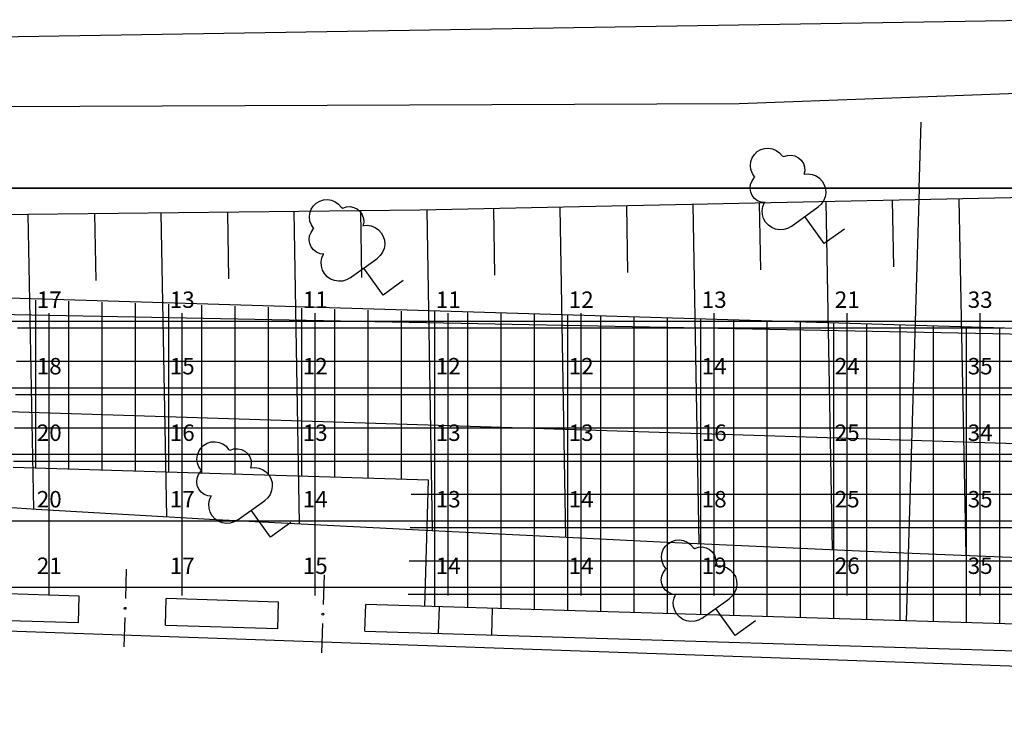
# Model space of a CAD drawing. Extents: x -15404 to 339318, y -608875 to 269568.
# Drawn here: x 110518 to 137118, y -179966 to -160640 of the extents above; entities that cross this region are included whole.
import ezdxf
from ezdxf.enums import TextEntityAlignment as Align

# ---------------------------------------------------------------- set-up
doc = ezdxf.new("R2010")
doc.units = 0
doc.header["$LTSCALE"] = 0.8
doc.header["$MEASUREMENT"] = 0
for name, color, linetype in [('CLX_Рисовать', 7, 'Continuous'), ('CLX_Свободная_сетка_ISO', 7, 'Continuous'), ('CLX_Свободная_сетка_Устано', 7, 'Continuous'), ('CLX_Сетка', 3, 'Continuous')]:
    doc.layers.add(name, color=color, linetype=linetype)
doc.layers.add('CLX_Свободная_сетка_Таблиц', color=1, linetype='Continuous', lineweight=25)
doc.styles.get("Standard").update_dxf_attribs({"font": 'txt', "bigfont": 'BIGFONT.SHX'})

msp = doc.modelspace()

# ---------------------------------------------------------------- linework, layer by layer
at = {"layer": 'CLX_Рисовать'}
for p, q in [((62938, -161871), (138525, -160640)), ((167932, -161525), (129952, -162909)), ((129952, -162909), (100512, -163032)), ((134819, -165202), (134873, -163407)), ((130539, -164148), (130642, -164116)), ((130642, -164116), (130751, -164108)), ((130751, -164108), (130858, -164126)), ((130272, -164473), (130308, -164370)), ((130308, -164370), (130367, -164279)), ((130367, -164279), (130445, -164203)), ((130445, -164203), (130539, -164148)), ((130858, -164126), (130958, -164169)), ((130958, -164169), (131046, -164233)), ((131046, -164233), (131116, -164315)), ((131116, -164315), (131161, -164337)), ((131161, -164337), (131259, -164304)), ((131259, -164304), (131362, -164298)), ((131362, -164298), (131463, -164319)), ((131463, -164319), (131555, -164366)), ((131555, -164366), (131632, -164434)), ((130261, -164581), (130272, -164473)), ((130275, -164689), (130261, -164581)), ((131632, -164434), (131689, -164521)), ((131689, -164521), (131721, -164619)), ((131721, -164619), (131727, -164722)), ((130314, -164790), (130275, -164689)), ((130303, -164993), (130365, -164911)), ((130374, -164880), (130314, -164790)), ((130374, -164880), (130365, -164911)), ((131727, -164722), (131706, -164823)), ((131709, -164811), (131820, -164802)), ((131820, -164802), (131930, -164819)), ((131930, -164819), (132033, -164860)), ((132033, -164860), (132125, -164923)), ((132125, -164923), (132200, -165004)), ((162609, -164923), (121325, -165787)), ((130253, -165192), (130265, -165089)), ((130265, -165089), (130303, -164993)), ((132200, -165004), (132255, -165101)), ((132255, -165101), (132287, -165207)), ((130268, -165294), (130253, -165192)), ((130309, -165388), (130268, -165294)), ((130373, -165469), (130309, -165388)), ((132278, -165428), (132236, -165531)), ((132295, -165318), (132278, -165428)), ((132287, -165207), (132295, -165318)), ((134819, -165202), (134550, -174180)), ((118393, -165760), (118452, -165669)), ((118452, -165669), (118530, -165593)), ((118530, -165593), (118623, -165538)), ((118623, -165538), (118727, -165506)), ((118727, -165506), (118835, -165499)), ((118835, -165499), (118943, -165516)), ((118943, -165516), (119043, -165559)), ((119043, -165559), (119130, -165623)), ((119130, -165623), (119201, -165705)), ((119201, -165705), (119246, -165727)), ((119246, -165727), (119344, -165694)), ((119344, -165694), (119447, -165688)), ((119447, -165688), (119548, -165709)), ((119548, -165709), (119640, -165756)), ((125112, -165708), (125262, -174615)), ((126908, -165670), (126939, -167467)), ((128704, -165633), (128866, -174786)), ((130455, -165531), (130373, -165469)), ((130551, -165569), (130455, -165531)), ((130500, -165595), (130532, -167391)), ((130654, -165581), (130551, -165569)), ((130580, -165792), (130599, -165683)), ((130599, -165683), (130642, -165580)), ((132054, -165723), (132090, -165697)), ((132173, -165622), (132090, -165697)), ((132236, -165531), (132173, -165622)), ((132296, -165558), (132471, -174950)), ((134092, -165520), (134126, -167316)), ((135888, -165483), (136076, -175106)), ((121325, -165787), (93827, -166088)), ((110742, -165903), (110895, -173857)), ((112538, -165883), (112572, -167679)), ((114334, -165864), (114483, -174063)), ((116131, -165844), (116162, -167640)), ((117927, -165824), (118070, -174255)), ((118346, -165971), (118357, -165863)), ((118360, -166079), (118346, -165971)), ((118357, -165863), (118393, -165760)), ((119640, -165756), (119717, -165824)), ((119717, -165824), (119774, -165911)), ((119723, -165805), (119753, -167601)), ((119774, -165911), (119806, -166009)), ((121520, -165783), (121658, -174438)), ((123316, -165746), (123345, -167542)), ((130586, -165903), (130580, -165792)), ((130616, -166010), (130586, -165903)), ((131398, -166196), (132054, -165723)), ((132251, -166688), (131726, -165959)), ((118398, -166180), (118360, -166079)), ((118459, -166270), (118398, -166180)), ((119812, -166112), (119791, -166213)), ((119794, -166201), (119904, -166192)), ((119806, -166009), (119812, -166112)), ((119904, -166192), (120014, -166209)), ((120014, -166209), (120118, -166250)), ((120118, -166250), (120209, -166313)), ((130670, -166107), (130616, -166010)), ((130744, -166190), (130670, -166107)), ((130835, -166254), (130744, -166190)), ((131362, -166222), (131265, -166276)), ((131362, -166222), (131398, -166196)), ((118338, -166582), (118350, -166479)), ((118350, -166479), (118388, -166383)), ((118388, -166383), (118450, -166301)), ((118459, -166270), (118450, -166301)), ((120209, -166313), (120285, -166394)), ((120285, -166394), (120340, -166491)), ((120340, -166491), (120372, -166597)), ((130938, -166296), (130835, -166254)), ((131047, -166315), (130938, -166296)), ((131158, -166308), (131047, -166315)), ((131265, -166276), (131158, -166308)), ((132798, -166294), (132251, -166688)), ((118353, -166684), (118338, -166582)), ((118393, -166778), (118353, -166684)), ((118457, -166859), (118393, -166778)), ((120380, -166708), (120362, -166818)), ((120372, -166597), (120380, -166708)), ((118540, -166921), (118457, -166859)), ((118636, -166959), (118540, -166921)), ((118738, -166971), (118636, -166959)), ((118683, -167073), (118726, -166970)), ((120257, -167012), (120175, -167087)), ((120321, -166921), (120257, -167012)), ((120362, -166818), (120321, -166921)), ((118664, -167182), (118683, -167073)), ((118670, -167293), (118664, -167182)), ((118701, -167400), (118670, -167293)), ((119483, -167586), (120139, -167113)), ((120139, -167113), (120175, -167087)), ((187962, -170492), (87796, -167487)), ((118755, -167497), (118701, -167400)), ((118829, -167580), (118755, -167497)), ((118919, -167644), (118829, -167580)), ((120336, -168078), (119811, -167349)), ((119022, -167687), (118919, -167644)), ((119132, -167705), (119022, -167687)), ((119243, -167698), (119132, -167705)), ((119349, -167666), (119243, -167698)), ((119446, -167612), (119349, -167666)), ((119446, -167612), (119483, -167586)), ((120882, -167684), (120336, -168078)), ((95780, -168313), (152476, -169426)), ((110952, -172754), (110952, -168217)), ((111850, -172782), (111850, -168244)), ((112748, -172809), (112748, -168271)), ((113646, -172836), (113646, -168298)), ((114544, -172863), (114544, -168325)), ((115443, -172890), (115443, -168352)), ((116341, -172917), (116341, -168379)), ((117239, -172944), (117239, -168406)), ((118137, -172971), (118137, -168433)), ((119035, -172998), (119035, -168460)), ((119934, -173025), (119934, -168488)), ((120832, -173052), (120832, -168515)), ((121730, -176491), (121730, -168505)), ((122628, -176518), (122628, -168532)), ((123526, -176545), (123526, -168559)), ((124425, -176572), (124425, -168586)), ((125323, -176598), (125323, -168613)), ((126221, -176625), (126221, -168640)), ((127119, -176652), (127119, -168667)), ((128017, -176679), (128017, -168694)), ((128916, -176706), (128916, -168721)), ((129814, -176733), (129814, -168747)), ((130712, -176760), (130712, -168774)), ((131610, -176787), (131610, -168801)), ((132509, -176814), (132509, -168828)), ((133407, -176841), (133407, -168855)), ((134305, -176868), (134305, -168882)), ((135203, -176895), (135203, -168909)), ((110457, -168966), (121689, -168966)), ((121229, -168966), (137101, -168966)), ((136101, -176922), (136101, -168936)), ((137000, -176949), (137000, -168963)), ((110430, -169864), (121662, -169864)), ((121202, -169864), (163627, -169864)), ((319303, -177904), (72425, -170021)), ((110403, -170763), (121635, -170763)), ((121175, -170763), (163600, -170763)), ((110375, -171661), (121608, -171661)), ((121148, -171661), (163573, -171661)), ((115492, -172132), (115586, -172077)), ((115586, -172077), (115690, -172044)), ((115690, -172044), (115798, -172037)), ((115798, -172037), (115905, -172055)), ((115905, -172055), (116005, -172097)), ((116005, -172097), (116093, -172161)), ((115320, -172401), (115355, -172299)), ((115355, -172299), (115414, -172207)), ((115414, -172207), (115492, -172132)), ((116093, -172161), (116163, -172244)), ((116163, -172244), (116208, -172265)), ((116208, -172265), (116306, -172233)), ((116306, -172233), (116409, -172227)), ((116409, -172227), (116510, -172248)), ((116510, -172248), (116603, -172294)), ((116603, -172294), (116680, -172363)), ((116680, -172363), (116736, -172449)), ((110348, -172559), (121581, -172559)), ((115308, -172509), (115320, -172401)), ((115322, -172617), (115308, -172509)), ((115361, -172719), (115322, -172617)), ((116736, -172449), (116769, -172547)), ((116769, -172547), (116775, -172650)), ((121121, -172559), (163546, -172559)), ((121566, -173072), (110343, -172736)), ((115350, -172922), (115412, -172839)), ((115422, -172809), (115361, -172719)), ((115422, -172809), (115412, -172839)), ((116775, -172650), (116754, -172751)), ((116756, -172739), (116867, -172731)), ((116867, -172731), (116977, -172748)), ((116977, -172748), (117080, -172788)), ((117080, -172788), (117172, -172851)), ((117172, -172851), (117247, -172933)), ((115300, -173120), (115312, -173018)), ((115315, -173222), (115300, -173120)), ((115312, -173018), (115350, -172922)), ((117247, -172933), (117302, -173029)), ((117302, -173029), (117335, -173136)), ((117335, -173136), (117342, -173247)), ((121463, -176484), (121566, -173072)), ((115356, -173317), (115315, -173222)), ((115420, -173398), (115356, -173317)), ((115503, -173460), (115420, -173398)), ((117325, -173356), (117283, -173459)), ((117342, -173247), (117325, -173356)), ((108237, -173677), (110959, -173861)), ((115598, -173498), (115503, -173460)), ((115701, -173510), (115598, -173498)), ((115627, -173721), (115646, -173611)), ((115646, -173611), (115689, -173509)), ((116445, -174124), (117101, -173652)), ((117101, -173652), (117138, -173625)), ((117220, -173551), (117138, -173625)), ((117283, -173459), (117220, -173551)), ((121094, -173457), (163519, -173457)), ((110959, -173861), (115648, -174126)), ((115633, -173832), (115627, -173721)), ((115663, -173938), (115633, -173832)), ((115717, -174036), (115663, -173938)), ((117298, -174617), (116773, -173888)), ((115648, -174126), (121482, -174429)), ((115791, -174119), (115717, -174036)), ((115882, -174183), (115791, -174119)), ((115985, -174225), (115882, -174183)), ((116094, -174243), (115985, -174225)), ((116312, -174205), (116205, -174236)), ((116409, -174151), (116312, -174205)), ((116409, -174151), (116445, -174124)), ((117845, -174223), (117298, -174617)), ((134550, -174180), (134469, -176874)), ((116205, -174236), (116094, -174243)), ((121067, -174355), (163492, -174355)), ((121482, -174429), (127823, -174737)), ((127823, -174737), (134406, -175035)), ((128042, -174784), (128135, -174729)), ((128135, -174729), (128239, -174696)), ((128239, -174696), (128347, -174689)), ((128347, -174689), (128454, -174707)), ((128454, -174707), (128555, -174749)), ((128555, -174749), (128642, -174813)), ((127869, -175053), (127905, -174951)), ((127905, -174951), (127964, -174859)), ((127964, -174859), (128042, -174784)), ((128642, -174813), (128713, -174896)), ((128713, -174896), (128758, -174917)), ((128758, -174917), (128856, -174885)), ((128856, -174885), (128959, -174879)), ((128959, -174879), (129060, -174900)), ((129060, -174900), (129152, -174946)), ((129152, -174946), (129229, -175015)), ((129229, -175015), (129286, -175101)), ((112125, -176204), (79536, -175227)), ((121041, -175254), (163465, -175254)), ((127858, -175161), (127869, -175053)), ((127872, -175269), (127858, -175161)), ((127910, -175371), (127872, -175269)), ((129286, -175101), (129318, -175199)), ((129318, -175199), (129324, -175302)), ((134406, -175035), (140001, -175264)), ((113397, -175475), (113374, -176269)), ((127900, -175574), (127962, -175491)), ((127971, -175461), (127910, -175371)), ((127971, -175461), (127962, -175491)), ((129324, -175302), (129303, -175403)), ((129306, -175391), (129416, -175383)), ((129416, -175383), (129526, -175400)), ((129526, -175400), (129630, -175440)), ((129630, -175440), (129721, -175503)), ((129721, -175503), (129797, -175585)), ((118740, -175635), (118716, -176429)), ((127850, -175772), (127862, -175670)), ((127864, -175874), (127850, -175772)), ((127862, -175670), (127900, -175574)), ((129797, -175585), (129852, -175681)), ((129852, -175681), (129884, -175788)), ((129884, -175788), (129892, -175899)), ((80233, -175967), (112104, -176922)), ((127905, -175969), (127864, -175874)), ((127969, -176050), (127905, -175969)), ((128052, -176112), (127969, -176050)), ((129874, -176008), (129833, -176111)), ((129892, -175899), (129874, -176008)), ((112104, -176922), (112125, -176204)), ((114456, -176993), (114478, -176275)), ((117513, -176366), (114478, -176275)), ((121014, -176152), (163438, -176152)), ((128148, -176150), (128052, -176112)), ((128250, -176162), (128148, -176150)), ((128176, -176373), (128195, -176263)), ((128195, -176263), (128238, -176161)), ((128995, -176776), (129650, -176304)), ((129650, -176304), (129687, -176277)), ((129769, -176203), (129687, -176277)), ((129833, -176111), (129769, -176203)), ((117491, -177084), (117513, -176366)), ((119844, -177154), (119865, -176436)), ((181023, -178269), (119865, -176436)), ((121836, -177214), (121857, -176496)), ((123272, -177257), (123294, -176539)), ((128182, -176484), (128176, -176373)), ((128213, -176590), (128182, -176484)), ((128266, -176688), (128213, -176590)), ((129848, -177269), (129323, -176540)), ((113358, -176787), (113334, -177581)), ((128341, -176771), (128266, -176688)), ((128431, -176835), (128341, -176771)), ((128534, -176877), (128431, -176835)), ((128644, -176895), (128534, -176877)), ((128755, -176888), (128644, -176895)), ((128861, -176857), (128755, -176888)), ((128958, -176803), (128861, -176857)), ((128958, -176803), (128995, -176776)), ((130394, -176875), (129848, -177269)), ((114456, -176993), (117491, -177084)), ((118700, -176947), (118676, -177741)), ((119844, -177154), (181002, -178987))]:
    msp.add_line(p, q, dxfattribs=at)
for points in [[(75048, -258603, 0), (77932, -176019, 0), (257463, -182288, 0), (254579, -264873, 0)], [(75048, -258603, 94312), (77932, -176019, 94312), (257463, -182288, 94312), (254579, -264873, 94312)]]:
    msp.add_polyline3d(points, close=True, dxfattribs=at)
for centre in [(113364, -176537), (118706, -176697)]:
    msp.add_circle(centre, 25.6, dxfattribs=at)
at = {"layer": 'CLX_Свободная_сетка_ISO'}
msp.add_line((326886, -165190), (57425, -165190), dxfattribs=at)
at = {"layer": 'CLX_Свободная_сетка_Таблиц'}
msp.add_line((326886, -165190), (57425, -165190), dxfattribs=at)
at = {"layer": 'CLX_Свободная_сетка_Устано'}
for p, q in [((326886, -165190), (57425, -165190)), ((107724, -165190, 11436), (111317, -165190, 8437)), ((111317, -165190, 8437), (114910, -165190, 6684)), ((114910, -165190, 6684), (118503, -165190, 5799)), ((118503, -165190, 5799), (122096, -165190, 5766)), ((122096, -165190, 5766), (125688, -165190, 6512)), ((125688, -165190, 6512), (129281, -165190, 7755)), ((129281, -165190, 7755), (132874, -165190, 10592)), ((132874, -165190, 10592), (136467, -165190, 19050)), ((136467, -165190, 19050), (140060, -165190, 27659)), ((107724, -168783, 14874), (111317, -168783, 11038)), ((111317, -168783, 11038), (114910, -168783, 8669)), ((111317, -170579, 12275), (111317, -168783, 11038)), ((114910, -168783, 8669), (118503, -168783, 7424)), ((114910, -170579, 9650), (114910, -168783, 8669)), ((118503, -168783, 7424), (122096, -168783, 7225)), ((118503, -170579, 8270), (118503, -168783, 7424)), ((122096, -168783, 7225), (125688, -168783, 7668)), ((122096, -170579, 7782), (122096, -168783, 7225)), ((125688, -168783, 7668), (129281, -168783, 8893)), ((125688, -170579, 8129), (125688, -168783, 7668)), ((129281, -168783, 8893), (132874, -168783, 13916)), ((129281, -170579, 9318), (129281, -168783, 8893)), ((132874, -168783, 13916), (136467, -168783, 22155)), ((132874, -170579, 15794), (132874, -168783, 13916)), ((136467, -168783, 22155), (140060, -168783, 31339)), ((136467, -170579, 23026), (136467, -168783, 22155)), ((107724, -170579, 16341), (111317, -170579, 12275)), ((111317, -170579, 12275), (114910, -170579, 9650)), ((111317, -172375, 13196), (111317, -170579, 12275)), ((114910, -170579, 9650), (118503, -170579, 8270)), ((114910, -172375, 10524), (114910, -170579, 9650)), ((118503, -170579, 8270), (122096, -170579, 7782)), ((118503, -172375, 8955), (118503, -170579, 8270)), ((122096, -170579, 7782), (125688, -170579, 8129)), ((122096, -172375, 8331), (122096, -170579, 7782)), ((125688, -170579, 8129), (129281, -170579, 9318)), ((125688, -172375, 8548), (125688, -170579, 8129)), ((129281, -170579, 9318), (132874, -170579, 15794)), ((129281, -172375, 10528), (129281, -170579, 9318)), ((132874, -170579, 15794), (136467, -170579, 23026)), ((132874, -172375, 16665), (132874, -170579, 15794)), ((136467, -170579, 23026), (140060, -170579, 32323)), ((136467, -172375, 22851), (136467, -170579, 23026)), ((107724, -172375, 17066), (111317, -172375, 13196)), ((111317, -172375, 13196), (114910, -172375, 10524)), ((111317, -174172, 13592), (111317, -172375, 13196)), ((114910, -172375, 10524), (118503, -172375, 8955)), ((114910, -174172, 11144), (114910, -172375, 10524)), ((118503, -172375, 8955), (122096, -172375, 8331)), ((118503, -174172, 9533), (118503, -172375, 8955)), ((122096, -172375, 8331), (125688, -172375, 8548)), ((122096, -174172, 8891), (122096, -172375, 8331)), ((125688, -172375, 8548), (129281, -172375, 10528)), ((125688, -174172, 9108), (125688, -172375, 8548)), ((129281, -172375, 10528), (132874, -172375, 16665)), ((129281, -174172, 11728), (129281, -172375, 10528)), ((132874, -172375, 16665), (136467, -172375, 22851)), ((132874, -174172, 16808), (132874, -172375, 16665)), ((136467, -172375, 22851), (140060, -172375, 32806)), ((136467, -174172, 23253), (136467, -172375, 22851)), ((107724, -174172, 17024), (111317, -174172, 13592)), ((111317, -174172, 13592), (114910, -174172, 11144)), ((111317, -175968, 13641), (111317, -174172, 13592)), ((114910, -174172, 11144), (118503, -174172, 9533)), ((114910, -175968, 11399), (114910, -174172, 11144)), ((118503, -174172, 9533), (122096, -174172, 8891)), ((118503, -175968, 9943), (118503, -174172, 9533)), ((122096, -174172, 8891), (125688, -174172, 9108)), ((122096, -175968, 9216), (122096, -174172, 8891)), ((125688, -174172, 9108), (129281, -174172, 11728)), ((125688, -175968, 9459), (125688, -174172, 9108)), ((129281, -174172, 11728), (132874, -174172, 16808)), ((129281, -175968, 12538), (129281, -174172, 11728)), ((132874, -174172, 16808), (136467, -174172, 23253)), ((132874, -175968, 16997), (132874, -174172, 16808)), ((136467, -174172, 23253), (140060, -174172, 33080)), ((136467, -175968, 23212), (136467, -174172, 23253)), ((107724, -175968, 16438), (111317, -175968, 13641)), ((111317, -175968, 13641), (114910, -175968, 11399)), ((114910, -175968, 11399), (118503, -175968, 9943)), ((118503, -175968, 9943), (122096, -175968, 9216)), ((122096, -175968, 9216), (125688, -175968, 9459)), ((125688, -175968, 9459), (129281, -175968, 12538)), ((129281, -175968, 12538), (132874, -175968, 16997)), ((132874, -175968, 16997), (136467, -175968, 23212)), ((136467, -175968, 23212), (140060, -175968, 33084))]:
    msp.add_line(p, q, dxfattribs=at)
at = {"layer": 'CLX_Сетка'}
for p, q in [((326886, -165190), (57425, -165190)), ((111317, -169004), (111317, -168561)), ((114910, -169004), (114910, -168561)), ((118503, -169004), (118503, -168561)), ((122096, -169004), (122096, -168561)), ((125688, -169004), (125688, -168561)), ((129281, -169004), (129281, -168561)), ((132874, -169004), (132874, -168561)), ((136467, -169004), (136467, -168561)), ((111095, -168783), (111539, -168783)), ((114688, -168783), (115132, -168783)), ((118281, -168783), (118724, -168783)), ((121874, -168783), (122317, -168783)), ((125467, -168783), (125910, -168783)), ((129060, -168783), (129503, -168783)), ((132652, -168783), (133096, -168783)), ((136245, -168783), (136689, -168783)), ((111317, -170801), (111317, -170357)), ((114910, -170801), (114910, -170357)), ((118503, -170801), (118503, -170357)), ((122096, -170801), (122096, -170357)), ((125688, -170801), (125688, -170357)), ((129281, -170801), (129281, -170357)), ((132874, -170801), (132874, -170357)), ((136467, -170801), (136467, -170357)), ((111095, -170579), (111539, -170579)), ((114688, -170579), (115132, -170579)), ((118281, -170579), (118724, -170579)), ((121874, -170579), (122317, -170579)), ((125467, -170579), (125910, -170579)), ((129060, -170579), (129503, -170579)), ((132652, -170579), (133096, -170579)), ((136245, -170579), (136689, -170579)), ((111317, -172597), (111317, -172154)), ((114910, -172597), (114910, -172154)), ((118503, -172597), (118503, -172154)), ((122096, -172597), (122096, -172154)), ((125688, -172597), (125688, -172154)), ((129281, -172597), (129281, -172154)), ((132874, -172597), (132874, -172154)), ((136467, -172597), (136467, -172154)), ((111095, -172375), (111539, -172375)), ((114688, -172375), (115132, -172375)), ((118281, -172375), (118724, -172375)), ((121874, -172375), (122317, -172375)), ((125467, -172375), (125910, -172375)), ((129060, -172375), (129503, -172375)), ((132652, -172375), (133096, -172375)), ((136245, -172375), (136689, -172375)), ((111317, -174393), (111317, -173950)), ((114910, -174393), (114910, -173950)), ((118503, -174393), (118503, -173950)), ((122096, -174393), (122096, -173950)), ((125688, -174393), (125688, -173950)), ((129281, -174393), (129281, -173950)), ((132874, -174393), (132874, -173950)), ((136467, -174393), (136467, -173950)), ((111095, -174172), (111539, -174172)), ((114688, -174172), (115132, -174172)), ((118281, -174172), (118724, -174172)), ((121874, -174172), (122317, -174172)), ((125467, -174172), (125910, -174172)), ((129060, -174172), (129503, -174172)), ((132652, -174172), (133096, -174172)), ((136245, -174172), (136689, -174172)), ((111317, -176190), (111317, -175747)), ((114910, -176190), (114910, -175747)), ((118503, -176190), (118503, -175747)), ((122096, -176190), (122096, -175747)), ((125688, -176190), (125688, -175747)), ((129281, -176190), (129281, -175747)), ((132874, -176190), (132874, -175747)), ((136467, -176190), (136467, -175747)), ((111095, -175968), (111539, -175968)), ((114688, -175968), (115132, -175968)), ((118281, -175968), (118724, -175968)), ((121874, -175968), (122317, -175968)), ((125467, -175968), (125910, -175968)), ((129060, -175968), (129503, -175968)), ((132652, -175968), (133096, -175968)), ((136245, -175968), (136689, -175968))]:
    msp.add_line(p, q, dxfattribs=at)

# ---------------------------------------------------------------- texts
at = {"layer": 'CLX_Свободная_сетка_Таблиц'}
for s, p in [('17', (111317, -168561)), ('13', (114910, -168561)), ('11', (118503, -168561)), ('11', (122096, -168561)), ('12', (125688, -168561)), ('13', (129281, -168561)), ('21', (132874, -168561)), ('33', (136467, -168561)), ('18', (111317, -170357)), ('15', (114910, -170357)), ('12', (118503, -170357)), ('12', (122096, -170357)), ('12', (125688, -170357)), ('14', (129281, -170357)), ('24', (132874, -170357)), ('35', (136467, -170357)), ('20', (111317, -172154)), ('16', (114910, -172154)), ('13', (118503, -172154)), ('13', (122096, -172154)), ('13', (125688, -172154)), ('16', (129281, -172154)), ('25', (132874, -172154)), ('34', (136467, -172154)), ('20', (111317, -173950)), ('17', (114910, -173950)), ('14', (118503, -173950)), ('13', (122096, -173950)), ('14', (125688, -173950)), ('18', (129281, -173950)), ('25', (132874, -173950)), ('35', (136467, -173950)), ('21', (111317, -175747)), ('17', (114910, -175747)), ('15', (118503, -175747)), ('14', (122096, -175747)), ('14', (125688, -175747)), ('19', (129281, -175747)), ('26', (132874, -175747)), ('35', (136467, -175747))]:
    msp.add_text(s, height=443.3, dxfattribs=at).set_placement(p, align=Align.BOTTOM_CENTER)

doc.saveas('drawing.dxf')
